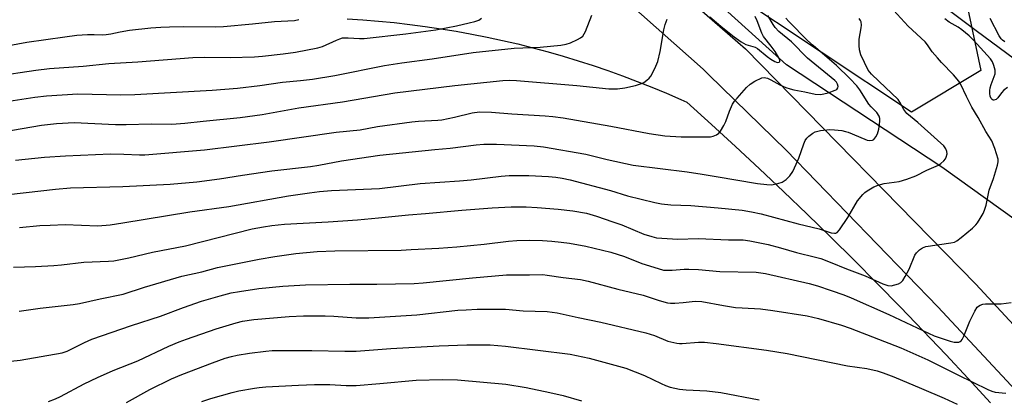
# Model space of a CAD drawing. Units: inches. Extents: x 1219772 to 1225772, y 581454 to 585454.
# Drawn here: x 1220027 to 1220331, y 582030 to 582147 of the extents above; entities that cross this region are included whole.
import ezdxf

# ---------------------------------------------------------------- set-up
doc = ezdxf.new("R2010")
doc.units = ezdxf.units.IN
doc.header["$MEASUREMENT"] = 0
for name, color, linetype in [('HYDRO-Single Line Stream', 4, 'Continuous'), ('NTRL-Pasture Land', 2, 'Continuous'), ('NTRL-Trees', 3, 'Continuous'), ('TRANS-Road', 130, 'Continuous'), ('Undefined', 1, 'Continuous')]:
    doc.layers.add(name, color=color, linetype=linetype)

msp = doc.modelspace()

# ---------------------------------------------------------------- linework, layer by layer
at = {"layer": 'HYDRO-Single Line Stream'}
msp.add_lwpolyline([(1220465.6, 581996.36), (1220445.03, 582008.08), (1220415.34, 582023.72), (1220374.47, 582056.28), (1220343.48, 582079.2), (1220311.72, 582101.86), (1220263.76, 582133.55), (1220242.41, 582152.81)], dxfattribs=at)
at = {"layer": 'NTRL-Pasture Land'}
msp.add_lwpolyline([(1220128.06, 582147.74), (1220132.9, 582147.43), (1220137.73, 582147.04), (1220142.55, 582146.57), (1220147.36, 582146.02), (1220152.16, 582145.39), (1220156.95, 582144.68), (1220161.73, 582143.89), (1220166.5, 582143.03), (1220171.25, 582142.08), (1220175.98, 582141.06), (1220180.7, 582139.96), (1220185.39, 582138.78), (1220190.07, 582137.52), (1220194.73, 582136.19), (1220199.36, 582134.78), (1220203.97, 582133.29), (1220208.55, 582131.73), (1220213.11, 582130.09), (1220217.64, 582128.38), (1220222.15, 582126.59), (1220226.62, 582124.73), (1220231.06, 582122.79), (1220232.98, 582121.93), (1220240.53, 582115.13), (1220248.02, 582108.28), (1220255.45, 582101.37), (1220262.84, 582094.41), (1220270.16, 582087.38), (1220277.43, 582080.3), (1220284.65, 582073.16), (1220291.8, 582065.96), (1220298.91, 582058.71), (1220305.95, 582051.4), (1220312.94, 582044.03), (1220319.86, 582036.61), (1220326.73, 582029.14)], dxfattribs=at)
msp.add_polyline3d([(1220419.27, 582029.05, 0), (1220417.87, 582033.78, 0), (1220416.44, 582038.29, 0), (1220415.02, 582042.39, 0), (1220413.72, 582045.82, 0), (1220411.91, 582050.05, 0), (1220409.76, 582054.65, 0), (1220407.2, 582059.79, 0), (1220404.22, 582065.47, 0), (1220397.03, 582078.45, 0), (1220386.3, 582096.98, 0), (1220371.24, 582107.84, 0), (1220322.32, 582144.06, 0), (1220288.76, 582169.29, 0), (1220288.65, 582176.64, 0), (1220283.44, 582190.45, 0), (1220222.52, 582268.32, 0), (1220176.18, 582312.86, 0), (1220165.51, 582331.88, 0), (1220160.05, 582361.56, 0), (1220157.19, 582405.31, 0)], dxfattribs=at)
at = {"layer": 'NTRL-Trees'}
msp.add_lwpolyline([(1220344.8, 582608.99), (1220273.04, 582501.35), (1220208.95, 582438.03), (1220185.05, 582414.4), (1220172.55, 582389.4), (1220172.55, 582356.07), (1220172.55, 582326.9), (1220189.21, 582301.9), (1220230.88, 582260.24), (1220255.88, 582231.07), (1220315.65, 582170.24), (1220323.75, 582131.78), (1220302.32, 582118.9), (1220246.52, 582156.1), (1220124.66, 582239.9), (1219996.99, 582307.06), (1219834.36, 582389.21), (1219808.82, 582396.99), (1219800, 582413.45), (1219839.74, 582526.98), (1220029.41, 582895.98)], dxfattribs=at)
at = {"layer": 'TRANS-Road'}
for points in [[(1220010.36, 582298.47, 0), (1220031.75, 582287.17, 0), (1220065.18, 582270.03, 0), (1220102.99, 582251.11, 0), (1220118.58, 582242.15, 0), (1220139.24, 582229.8, 0), (1220161.38, 582214.84, 0), (1220180.43, 582200.9, 0), (1220198.05, 582185.88, 0), (1220216.12, 582169.4, 0), (1220234.52, 582152.82, 0), (1220251.09, 582138.46, 0), (1220322.22, 582065.79, 0), (1220359.72, 582025.31, 0)], [(1220352.97, 582013.15, 0), (1220310.47, 582058.74, 0), (1220263.67, 582107.19, 0), (1220239.77, 582130.4, 0), (1220238.04, 582132.19, 0), (1220214.46, 582153.1, 0), (1220194.55, 582170.9, 0), (1220189.38, 582174.74, 0), (1220176.03, 582182.9, 0), (1220147.41, 582203.11, 0), (1220125.57, 582218.12, 0), (1220101.19, 582233.29, 0), (1220068.79, 582251.88, 0), (1220066.19, 582253.19, 0), (1220024.3, 582277.01, 0)]]:
    msp.add_polyline3d(points, dxfattribs=at)
at = {"layer": 'Undefined'}
for points, elevation in [([(1220024.93, 582070.98), (1220031.75, 582071.18), (1220037.4, 582071.54), (1220039.77, 582071.73), (1220046.64, 582072.55), (1220054.24, 582072.83), (1220055.96, 582073), (1220060.6, 582073.93), (1220067.86, 582075.64), (1220078.03, 582077.62), (1220098.67, 582082.85), (1220102.17, 582083.52), (1220104.71, 582083.88), (1220108.7, 582084.3), (1220122.11, 582084.98), (1220131.21, 582085.65), (1220137.74, 582086.21), (1220146.97, 582087.2), (1220152.22, 582087.6), (1220163.48, 582088.64), (1220172.77, 582089.37), (1220178.67, 582089.61), (1220183.29, 582089.63), (1220186.67, 582089.49), (1220193.2, 582088.95), (1220197.78, 582088.42), (1220201.99, 582087.65), (1220205.02, 582086.82), (1220210.09, 582085.07), (1220212.88, 582084.06), (1220219.65, 582081.26), (1220222.16, 582080.45), (1220223.58, 582080.12), (1220230.2, 582079.71), (1220236.41, 582079.87), (1220245.87, 582079.48), (1220250.36, 582079.42), (1220252.38, 582079.15), (1220258.07, 582078), (1220261.92, 582077.04), (1220266.8, 582075.51), (1220272.66, 582074.12), (1220274.33, 582073.65), (1220277.28, 582072.57), (1220282.31, 582070.51), (1220288.07, 582068.35), (1220293.49, 582065.84), (1220295.05, 582065.35), (1220296.11, 582065.27), (1220297.22, 582065.52), (1220298.31, 582065.92), (1220299.05, 582066.32), (1220299.65, 582066.89), (1220300.42, 582068.11), (1220301.64, 582070.44), (1220303.42, 582074.75), (1220303.87, 582075.45), (1220304.84, 582076.41), (1220305.72, 582077.04), (1220306.77, 582077.42), (1220314.5, 582078.51), (1220315.6, 582078.77), (1220316.36, 582079.14), (1220317.75, 582080.21), (1220321.16, 582083.07), (1220322.24, 582084.06), (1220322.79, 582084.75), (1220323.59, 582086), (1220324.47, 582087.56), (1220324.93, 582088.61), (1220325.41, 582090.21), (1220326.4, 582094.83), (1220327.7, 582098.37), (1220328.94, 582102.48), (1220329.15, 582103.58), (1220329.1, 582104.4), (1220328.11, 582107.69), (1220327.21, 582110.08), (1220325.34, 582112.89), (1220322.92, 582117.28), (1220321, 582120.45), (1220319.31, 582123.76), (1220317.57, 582127.42), (1220316.99, 582128.42), (1220315.36, 582130.46), (1220311.61, 582134.26), (1220310.35, 582135.66), (1220308.78, 582137.54), (1220307.32, 582139.65), (1220306.57, 582140.57), (1220301.3, 582145.46), (1220288.82, 582159.19)], 472), ([(1220004.28, 582091.3), (1220037.92, 582095.16), (1220042.53, 582095.48), (1220058.69, 582095.89), (1220073.35, 582096.68), (1220081.62, 582097.39), (1220088.56, 582098.32), (1220095.65, 582099.44), (1220104.79, 582100.74), (1220116.66, 582102.11), (1220119.24, 582102.52), (1220126.23, 582103.86), (1220138.11, 582105.56), (1220155.1, 582107.39), (1220159.87, 582107.75), (1220167.9, 582108.84), (1220170.27, 582109.01), (1220174.11, 582109.01), (1220185.81, 582108.46), (1220188.66, 582108.17), (1220201.77, 582105.9), (1220208.38, 582104.32), (1220216.39, 582102.56), (1220233.06, 582100.5), (1220237.68, 582099.79), (1220241.97, 582099), (1220254.76, 582096.88), (1220257.68, 582096.5), (1220259.13, 582096.46), (1220261.09, 582096.82), (1220262.43, 582097.26), (1220263.59, 582098.05), (1220264.72, 582099.24), (1220265.67, 582100.57), (1220266.77, 582102.87), (1220267.52, 582104.73), (1220269.06, 582109.15), (1220269.53, 582110.19), (1220270.04, 582110.87), (1220270.67, 582111.47), (1220271.83, 582112.37), (1220272.57, 582112.79), (1220274.23, 582113.2), (1220277.1, 582113.54), (1220278.54, 582113.48), (1220280.84, 582113.18), (1220281.97, 582112.95), (1220282.8, 582112.69), (1220287.89, 582110.51), (1220288.71, 582110.24), (1220289.52, 582110.12), (1220290.27, 582110.25), (1220290.69, 582110.5), (1220291.37, 582111.28), (1220291.87, 582112.25), (1220292.25, 582113.69), (1220292.6, 582116.05), (1220292.58, 582116.9), (1220292.33, 582117.7), (1220291.65, 582118.78), (1220289.92, 582120.49), (1220289.19, 582121.36), (1220286.42, 582125.74), (1220285.48, 582127.04), (1220283.34, 582129.31), (1220279.21, 582133.28), (1220271.95, 582139.5), (1220270.23, 582141.06), (1220264.49, 582146.85), (1220263.51, 582147.93)], 468), ([(1220011.97, 582111.15), (1220033.64, 582114.86), (1220038.19, 582115.42), (1220043.71, 582115.68), (1220056.49, 582115.08), (1220059.73, 582115.1), (1220067.43, 582115.32), (1220073.82, 582115.2), (1220077.83, 582115.47), (1220083.5, 582116.11), (1220094.93, 582117.24), (1220101.74, 582118.2), (1220113.1, 582120.19), (1220126.62, 582122.05), (1220142.71, 582124.85), (1220161.27, 582127.11), (1220176.13, 582128.66), (1220178.06, 582128.75), (1220180.32, 582128.63), (1220198.92, 582127.08), (1220208.81, 582126.07), (1220211.56, 582126.08), (1220213.81, 582126.4), (1220217.06, 582127.1), (1220218.9, 582127.72), (1220219.66, 582128.1), (1220220.63, 582128.78), (1220221.3, 582129.36), (1220221.88, 582130.02), (1220223.11, 582132.35), (1220224, 582134.53), (1220224.67, 582137.66), (1220225.83, 582144.37), (1220226.27, 582146), (1220226.86, 582147.58)], 464), ([(1220017.81, 582138.46), (1220029.11, 582140.5), (1220040.75, 582142.19), (1220044.54, 582142.63), (1220047.81, 582142.84), (1220049.89, 582142.91), (1220052.44, 582142.8), (1220053.59, 582142.84), (1220055.05, 582143.05), (1220057.85, 582143.72), (1220060.75, 582144.21), (1220067.36, 582144.92), (1220070.49, 582145.16), (1220073.14, 582145.24), (1220077.57, 582145.31), (1220087.31, 582145.29), (1220089.86, 582145.36), (1220098.82, 582146.14), (1220105.62, 582146.92), (1220111.76, 582147.24), (1220113.12, 582147.5)], 458), ([(1220019.23, 582130.01), (1220031.85, 582131.89), (1220036.1, 582132.43), (1220046.43, 582133.09), (1220054.38, 582133.94), (1220063.36, 582134.48), (1220080.35, 582135.77), (1220084.06, 582135.88), (1220091.86, 582135.78), (1220099.41, 582135.98), (1220101.91, 582136.16), (1220108.29, 582136.86), (1220112.04, 582137.41), (1220118.98, 582138.73), (1220120.39, 582139.18), (1220124.72, 582141.16), (1220125.8, 582141.58), (1220126.62, 582141.81), (1220128.28, 582141.89), (1220131.84, 582141.65), (1220133.27, 582141.67), (1220146.16, 582143.08), (1220155.39, 582144.36), (1220161.83, 582145.57), (1220165.75, 582146.44), (1220167.41, 582146.87), (1220168.66, 582147.36), (1220169.53, 582147.94)], 460), ([(1220020.75, 582121.86), (1220031.55, 582123.56), (1220035.17, 582123.97), (1220044.77, 582124.52), (1220058.14, 582124.26), (1220062.42, 582124.35), (1220086.34, 582125.66), (1220094.11, 582126.3), (1220101.06, 582127.12), (1220108.06, 582128.21), (1220113.62, 582128.65), (1220117.3, 582129.09), (1220124.22, 582130.25), (1220139.57, 582133.35), (1220144.88, 582134.15), (1220154.27, 582135.33), (1220166.96, 582137.3), (1220179.63, 582138.69), (1220187.66, 582138.98), (1220194.06, 582139.63), (1220195.69, 582139.88), (1220196.98, 582140.31), (1220199.13, 582141.29), (1220200.15, 582141.84), (1220200.81, 582142.36), (1220201.28, 582143.05), (1220201.65, 582143.84), (1220203.58, 582148.81)], 462), ([(1220025.56, 582104.05), (1220034.55, 582105.03), (1220041.03, 582105.44), (1220054.92, 582106.02), (1220059.07, 582105.94), (1220063.91, 582105.67), (1220065.5, 582105.67), (1220083.95, 582107.24), (1220103.88, 582109.74), (1220124.65, 582112.67), (1220131.99, 582113.39), (1220137.44, 582114.46), (1220148, 582115.93), (1220150.03, 582116.12), (1220156.05, 582116.44), (1220157.31, 582116.57), (1220161.19, 582117.37), (1220166.59, 582118.7), (1220168.88, 582118.97), (1220172.61, 582118.92), (1220178.87, 582118.39), (1220189.23, 582117.8), (1220191.53, 582117.56), (1220194.7, 582117.11), (1220209.47, 582114.53), (1220221.36, 582112.31), (1220226.13, 582111.58), (1220231.19, 582111.23), (1220240.22, 582111.27), (1220241.08, 582111.45), (1220242.14, 582111.88), (1220242.81, 582112.38), (1220243.33, 582113.04), (1220244.37, 582114.78), (1220245.04, 582116.06), (1220246.17, 582119.19), (1220247.11, 582121.34), (1220247.71, 582122.34), (1220248.45, 582123.25), (1220251.43, 582126.51), (1220252.49, 582127.51), (1220253.98, 582128.44), (1220256.07, 582129.45), (1220256.86, 582129.62), (1220257.88, 582129.39), (1220258.88, 582128.92), (1220261.71, 582127.36), (1220263.53, 582126.54), (1220264.88, 582126.05), (1220266.01, 582125.77), (1220269.44, 582125.14), (1220272.61, 582124.41), (1220274.34, 582124.38), (1220276.57, 582124.85), (1220278.79, 582125.64), (1220279.24, 582125.92), (1220279.62, 582126.4), (1220279.69, 582126.83), (1220279.54, 582127.52), (1220279.16, 582128.14), (1220278.64, 582128.69), (1220270.28, 582135.54), (1220265.25, 582140.57), (1220261.39, 582143.84), (1220260.22, 582145.08), (1220259.58, 582145.99), (1220257.98, 582148.75)], 466), ([(1220026.78, 582083.25), (1220033.06, 582083.86), (1220036.23, 582084.03), (1220040.93, 582084.16), (1220050.97, 582083.79), (1220054.79, 582084.11), (1220058.67, 582084.67), (1220079.41, 582088.07), (1220091.47, 582089.75), (1220109.86, 582093.04), (1220116.37, 582094.01), (1220119.46, 582094.39), (1220123.19, 582094.68), (1220137.96, 582095.29), (1220150.6, 582096.89), (1220162.74, 582097.64), (1220166.28, 582097.98), (1220175.56, 582099.1), (1220178.05, 582099.28), (1220180.37, 582099.32), (1220184.17, 582099.31), (1220190.24, 582099.01), (1220192.53, 582098.82), (1220194.48, 582098.52), (1220196.93, 582097.96), (1220209.32, 582094.68), (1220214.65, 582093.01), (1220223.06, 582091.01), (1220225.1, 582090.6), (1220227.97, 582090.3), (1220234.16, 582090.02), (1220242.63, 582089.37), (1220250, 582088.59), (1220252.96, 582088.16), (1220255.89, 582087.5), (1220267.37, 582084.43), (1220273.79, 582082.85), (1220277.59, 582081.61), (1220278.61, 582081.47), (1220279.03, 582081.55), (1220279.43, 582081.77), (1220280.16, 582082.55), (1220282.71, 582086.38), (1220285.67, 582091.51), (1220287.37, 582093.48), (1220287.99, 582094.09), (1220288.69, 582094.61), (1220290.74, 582095.8), (1220292.07, 582096.37), (1220293.94, 582096.81), (1220298.59, 582097.52), (1220300.87, 582098.21), (1220303.69, 582099.21), (1220307.11, 582100.94), (1220310.66, 582102.57), (1220311.41, 582103.07), (1220312.32, 582103.84), (1220312.88, 582104.51), (1220313.11, 582104.97), (1220313.35, 582105.98), (1220313.29, 582106.76), (1220312.97, 582107.55), (1220312.3, 582108.48), (1220310.4, 582110.29), (1220304.27, 582115.73), (1220300.91, 582118.53), (1220299.97, 582119.72), (1220298.8, 582121.96), (1220298.24, 582122.77), (1220292.31, 582128.51), (1220290.03, 582130.6), (1220289.46, 582131.2), (1220289, 582131.84), (1220286.75, 582136.61), (1220286.27, 582138.12), (1220286.17, 582139.51), (1220286.22, 582141.48), (1220286.83, 582144.94), (1220286.92, 582145.8), (1220286.76, 582146.78), (1220286.56, 582147.22), (1220286.15, 582147.82)], 470), ([(1220240.1, 582148.38), (1220243.41, 582145.42), (1220247.61, 582142.11), (1220249.72, 582140.61), (1220251.18, 582139.79), (1220254.04, 582138.94), (1220254.77, 582138.6), (1220257.78, 582136.11), (1220258.94, 582135.28), (1220260.15, 582134.54), (1220260.62, 582134.33), (1220261.06, 582134.24), (1220261.45, 582134.33), (1220261.68, 582134.59), (1220261.68, 582134.96), (1220261.41, 582135.65), (1220260.24, 582137.63), (1220259.03, 582139.28), (1220256.68, 582142.23), (1220256.17, 582143.27), (1220254.69, 582147.08), (1220254.1, 582148.41)], 464), ([(1220331.98, 582126.47), (1220330.88, 582125.68), (1220330.13, 582124.86), (1220329.04, 582123.3), (1220328.48, 582122.78), (1220327.84, 582122.56), (1220327.63, 582122.57), (1220327.23, 582122.77), (1220326.92, 582123.13), (1220326.65, 582123.86), (1220326.53, 582124.69), (1220326.53, 582125.55), (1220326.66, 582126.38), (1220326.97, 582127.47), (1220328.18, 582130.74), (1220328.23, 582131.3), (1220328.18, 582131.87), (1220327.83, 582133.3), (1220327.42, 582134.4), (1220326.81, 582135.34), (1220321.62, 582141.06), (1220320.2, 582142.48), (1220317.93, 582144.3), (1220316.74, 582145.11), (1220313.99, 582146.74), (1220312.65, 582147.77)], 474), ([(1220331.22, 582140.6), (1220330.43, 582141.09), (1220330.02, 582141.54), (1220329.42, 582142.49), (1220326.7, 582147.82)], 476), ([(1220026.7, 582057.46), (1220033.14, 582058.4), (1220043.41, 582059.48), (1220045.28, 582059.76), (1220051.74, 582061.25), (1220058.81, 582062.7), (1220065.36, 582064.86), (1220076.9, 582068.24), (1220083.11, 582069.62), (1220087.94, 582070.9), (1220100.81, 582073.44), (1220105.65, 582074.28), (1220112.17, 582075.25), (1220118.79, 582075.9), (1220124.24, 582076.05), (1220144.74, 582076.32), (1220147.82, 582076.44), (1220156.34, 582076.91), (1220161.94, 582077.34), (1220170.32, 582078.15), (1220177.91, 582079.08), (1220180.47, 582079.25), (1220184.25, 582079.34), (1220188.36, 582079.26), (1220191.27, 582079.07), (1220194.13, 582078.76), (1220196.69, 582078.41), (1220201.79, 582077.53), (1220209.47, 582075.64), (1220213.65, 582074.28), (1220219.06, 582072.2), (1220224.05, 582070.58), (1220225.73, 582070.14), (1220226.9, 582070.04), (1220228.37, 582070.04), (1220232.15, 582070.41), (1220233.61, 582070.45), (1220236.57, 582070.3), (1220243.15, 582069.73), (1220254.36, 582069.52), (1220257.29, 582069.09), (1220270.73, 582065.93), (1220273.29, 582065.22), (1220277.55, 582063.85), (1220281.42, 582062.46), (1220283.76, 582061.53), (1220295.39, 582056.4), (1220309.36, 582049.76), (1220314.35, 582048.16), (1220315.49, 582047.9), (1220316.51, 582047.83), (1220316.99, 582047.89), (1220317.38, 582048.04), (1220317.67, 582048.26), (1220318, 582048.67), (1220318.51, 582049.69), (1220320.38, 582054.33), (1220321.9, 582057.44), (1220322.65, 582058.62), (1220323.06, 582058.98), (1220323.55, 582059.27), (1220324.36, 582059.57), (1220325.2, 582059.7), (1220330.05, 582059.72), (1220333.15, 582060.09)], 474), ([(1220022.12, 582041.78), (1220026.96, 582042.3), (1220039.99, 582044.52), (1220041.55, 582045.1), (1220046.89, 582047.77), (1220049.15, 582048.74), (1220061.4, 582052.97), (1220070.32, 582055.89), (1220077.41, 582058.52), (1220082.99, 582060.47), (1220088.78, 582062.2), (1220092.21, 582063.04), (1220094.72, 582063.54), (1220100.74, 582064.46), (1220108.18, 582065.11), (1220115.17, 582065.55), (1220128.83, 582065.78), (1220137.15, 582065.74), (1220148.72, 582066), (1220151.5, 582066.21), (1220166.78, 582067.76), (1220177.19, 582068.67), (1220184.37, 582068.64), (1220188.47, 582068.71), (1220189.82, 582068.56), (1220194.72, 582067.8), (1220200.12, 582067.16), (1220202.43, 582066.72), (1220211.59, 582064.18), (1220219.41, 582062.33), (1220224.39, 582060.68), (1220227, 582060.03), (1220227.87, 582059.93), (1220229.28, 582059.93), (1220231.83, 582060.08), (1220235.5, 582060.47), (1220237.54, 582060.4), (1220244.25, 582059.17), (1220247.97, 582058.59), (1220250, 582058.42), (1220255.76, 582058.16), (1220259.57, 582057.68), (1220270.11, 582055.94), (1220273.59, 582055.15), (1220280.72, 582053.1), (1220283.36, 582052.22), (1220299.06, 582046.1), (1220307.39, 582042.42), (1220316.67, 582037.75), (1220325.93, 582033.22), (1220327.18, 582032.75), (1220328.24, 582032.46), (1220331.51, 582032.06)], 476), ([(1220035.74, 582029.52), (1220037.94, 582030.34), (1220039.5, 582031.1), (1220046.72, 582034.96), (1220050.87, 582036.94), (1220055.73, 582039.07), (1220063.34, 582042.04), (1220072.9, 582046.58), (1220076.15, 582047.93), (1220078.36, 582048.74), (1220087.53, 582051.92), (1220093.77, 582053.81), (1220095.71, 582054.32), (1220099.15, 582054.84), (1220110.14, 582055.8), (1220114.53, 582055.97), (1220121.22, 582055.99), (1220123.87, 582055.89), (1220130.82, 582055.38), (1220134.67, 582055.39), (1220149.52, 582056.31), (1220162.21, 582057.69), (1220164.78, 582057.89), (1220168.17, 582058.03), (1220176.92, 582058.01), (1220182.42, 582057.48), (1220189.8, 582057.33), (1220192.92, 582056.92), (1220199.43, 582055.44), (1220206.36, 582054.03), (1220220.27, 582050.7), (1220222.95, 582049.87), (1220227.13, 582048.18), (1220229.85, 582047.51), (1220230.67, 582047.41), (1220231.52, 582047.41), (1220236.57, 582047.85), (1220238.44, 582047.87), (1220241.98, 582047.47), (1220257.54, 582045.4), (1220263.97, 582044.34), (1220282.56, 582040.56), (1220288.57, 582039.72), (1220291.71, 582038.95), (1220293.64, 582038.34), (1220296.85, 582037.13), (1220305.45, 582033.56), (1220312.4, 582030.56), (1220316.48, 582028.66)], 478), ([(1220059.89, 582029.26), (1220067.04, 582033.19), (1220073.76, 582036.52), (1220076.93, 582037.89), (1220086.43, 582041.51), (1220090.36, 582042.89), (1220092.31, 582043.44), (1220094.03, 582043.8), (1220097.84, 582044.42), (1220102.89, 582045.07), (1220104.87, 582045.23), (1220117.13, 582045.24), (1220127.34, 582045.04), (1220130.76, 582045.07), (1220141.53, 582045.85), (1220156.41, 582046.7), (1220165, 582047.08), (1220172.24, 582046.98), (1220176.94, 582046.62), (1220196.93, 582044.15), (1220202.73, 582042.94), (1220214.08, 582039.79), (1220219.91, 582037.59), (1220225.02, 582035.08), (1220226.38, 582034.48), (1220227.77, 582033.97), (1220229.21, 582033.62), (1220230.67, 582033.37), (1220232.73, 582033.14), (1220239.18, 582032.84), (1220243.49, 582032.27), (1220255.33, 582030.05)], 480), ([(1220083.14, 582029.51), (1220085.91, 582030.43), (1220092.54, 582032.28), (1220094.56, 582032.77), (1220099.43, 582033.66), (1220100.86, 582033.87), (1220102.86, 582034.04), (1220112.94, 582034.61), (1220117.92, 582034.76), (1220122.62, 582034.76), (1220127.71, 582034.5), (1220130.85, 582034.48), (1220138.14, 582035.05), (1220149.36, 582036.15), (1220157.51, 582036.35), (1220162.08, 582036.22), (1220177.07, 582034.84), (1220183.28, 582033.81), (1220190.63, 582032.29), (1220194.71, 582031.33), (1220200.46, 582029.73)], 482)]:
    msp.add_lwpolyline(points, dxfattribs=dict(at, elevation=elevation))

doc.saveas('drawing.dxf')
